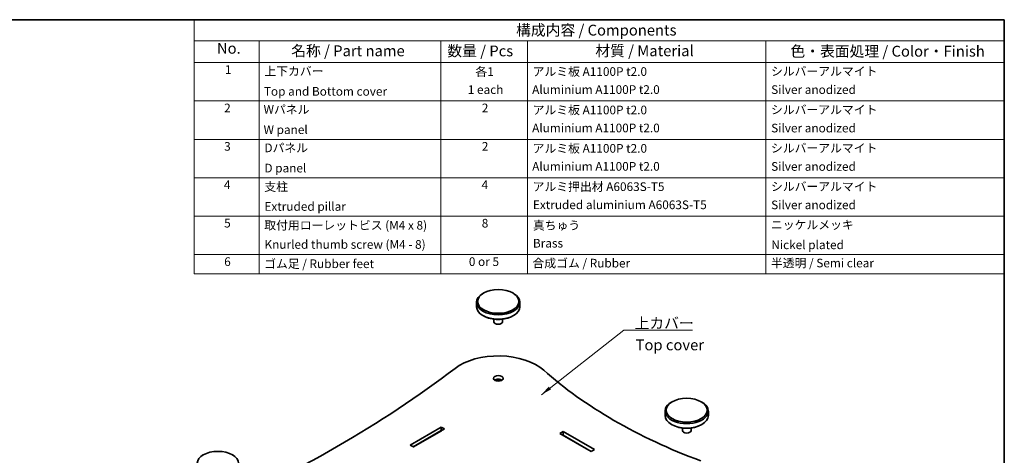
# Model space of a CAD drawing. Units: millimetres. Extents: x 0 to 6882, y 0 to 1405.
# Drawn here: x 164 to 391, y 180 to 281 of the extents above; entities that cross this region are included whole.
import ezdxf

# ---------------------------------------------------------------- set-up
doc = ezdxf.new("R2010")
doc.units = ezdxf.units.MM
for name, color, linetype, lineweight in [('Border (ISO)', 7, 'Continuous', 35), ('Symbol (ISO)', 7, 'Continuous', 18), ('Visible (ISO)', 7, 'Continuous', 35)]:
    doc.layers.add(name, color=color, linetype=linetype, lineweight=lineweight)
doc.styles.add('Note Text (TK)', font='MS PGothic.ttf')
doc.styles.add('Note Text (TK2)', font='MS PGothic.ttf')
doc.dimstyles.new('Default - Method 1b (TK)$7', dxfattribs={"dimtxt": 2.5, "dimasz": 2.5, "dimexe": 1, "dimexo": 1.499999999999999, "dimgap": 1, "dimtad": 1, "dimtoh": 1, "dimrnd": 1e-08, "dimdsep": 46, "dimtxsty": 'Note Text (TK)', "dimcen": 0.09, "dimdle": 5, "dimclrd": 100, "dimclre": 100, "dimclrt": 7, "dimadec": 1, "dimazin": 1, "dimtfac": 1, "dimtmove": 0, "dimatfit": 3, "dimfxl": 1, "dimtolj": 1, "dimlwd": -1, "dimlwe": -1, "dimarcsym": 0})

# ---------------------------------------------------------------- blocks, each defined once
blk = doc.blocks.new('図面枠 tk図枠')
at = {"layer": 'Border (ISO)'}
for p, q in [((14.49999999999999, 289), (405.4999999999999, 289)), ((405.4999999999999, 289), (405.4999999999999, 8.000000000000007))]:
    blk.add_line(p, q, dxfattribs=at)
blk = doc.blocks.new('構成内容 _ Components')
at = {"layer": 'Symbol (ISO)'}
for p, q in [((405.4999999999999, 289), (218.5331125325499, 289)), ((218.5331125325499, 289), (218.5331125325499, 284.1590641930699)), ((405.4999999999999, 289), (405.4999999999999, 284.1590641930699)), ((405.4999999999999, 284.1590641930699), (218.5331125325499, 284.1590641930699)), ((218.5331125325499, 284.1590641930699), (218.5331125325499, 279.1181283861399)), ((233.5331125325499, 284.1590641930699), (233.5331125325499, 279.1181283861399)), ((275.5, 284.1590641930699), (275.5, 279.1181283861399)), ((295.5, 284.1590641930699), (295.5, 279.1181283861399)), ((350.5, 284.1590641930699), (350.5, 279.1181283861399)), ((405.4999999999999, 284.1590641930699), (405.4999999999999, 279.1181283861399)), ((405.4999999999999, 279.1181283861399), (218.5331125325499, 279.1181283861399)), ((218.5331125325499, 279.1181283861399), (218.5331125325499, 230.3578954160214)), ((233.5331125325499, 279.1181283861399), (233.5331125325499, 230.3578954160214)), ((275.5, 279.1181283861399), (275.5, 230.3578954160214)), ((295.5, 279.1181283861399), (295.5, 230.3578954160214)), ((350.5, 279.1181283861399), (350.5, 230.3578954160214)), ((405.4999999999999, 279.1181283861399), (405.4999999999999, 230.3578954160214)), ((405.4999999999999, 270.2526314824819), (218.5331125325499, 270.2526314824819)), ((405.4999999999999, 261.3871345788241), (218.5331125325499, 261.3871345788241)), ((405.4999999999999, 252.5216376751662), (218.5331125325499, 252.5216376751662)), ((405.4999999999999, 243.6561407715083), (218.5331125325499, 243.6561407715083)), ((405.4999999999999, 234.7906438678504), (218.5331125325499, 234.7906438678504)), ((405.4999999999999, 230.3578954160214), (218.5331125325499, 230.3578954160214))]:
    blk.add_line(p, q, dxfattribs=at)
at = {"layer": 'Symbol (ISO)', "color": 7, "attachment_point": 7}
for s, insert, char_height, style in [('構成内容 / Components', (292.8257611599098, 284.5619882218539), 2.5, 'Note Text (TK)'), ('No.', (223.7918736152908, 280.3666663996875), 2.5, 'Note Text (TK)'), ('名称 / Part name', (240.9389774069895, 279.7891810618341), 2.5, 'Note Text (TK)'), ('数量 / Pcs', (276.9680708734958, 279.7599412582814), 2.5, 'Note Text (TK)'), ('材質 / Material', (311.1191459470254, 279.7964910499751), 2.5, 'Note Text (TK)'), ('色・表面処理 / Color・Finish', (356.1452175210928, 279.6941517747939), 2.5, 'Note Text (TK)'), ('1', (225.6301754200662, 275.8666664555669), 2.000000029802322, 'Note Text (TK2)'), ('上下カバー', (234.7507130928498, 275.4923974171281), 2.000000029802322, 'Note Text (TK2)'), ('各1', (283.4463865617727, 275.3988301761448), 2.000000029802322, 'Note Text (TK2)'), ('アルミ板 A1100P t2.0', (296.6536003955058, 275.4046781554818), 2.000000029802322, 'Note Text (TK2)'), ('シルバーアルマイト', (351.6536003955059, 275.4690056115389), 2.000000029802322, 'Note Text (TK2)'), ('Top and Bottom cover', (234.6227127632616, 270.8374266520142), 2.000000029802322, 'Note Text (TK2)'), ('1 each', (281.681858228412, 271.2350874587893), 2.000000029802322, 'Note Text (TK2)'), ('Aluminium A1100P t2.0', (296.5384000988764, 271.2526313409209), 2.000000029802322, 'Note Text (TK2)'), ('Silver anodized', (351.6920004943822, 271.2350874587893), 2.000000029802322, 'Note Text (TK2)'), ('2', (225.4509749586428, 267.0070175126195), 2.000000029802322, 'Note Text (TK2)'), ('Wパネル', (234.5587125984676, 266.6619882591068), 2.000000029802322, 'Note Text (TK2)'), ('2', (284.9178624260929, 267.0070175126195), 2.000000029802322, 'Note Text (TK2)'), ('アルミ板 A1100P t2.0', (296.6536003955058, 266.5391812518239), 2.000000029802322, 'Note Text (TK2)'), ('シルバーアルマイト', (351.6536003955059, 266.603508707881), 2.000000029802322, 'Note Text (TK2)'), ('W panel', (234.5587125984676, 261.9953215911984), 2.000000029802322, 'Note Text (TK2)'), ('Aluminium A1100P t2.0', (296.5384000988764, 262.387134437263), 2.000000029802322, 'Note Text (TK2)'), ('Silver anodized', (351.6920004943822, 262.3695905551314), 2.000000029802322, 'Note Text (TK2)'), ('3', (225.4509749586428, 258.1415206089616), 2.000000029802322, 'Note Text (TK2)'), ('Dパネル', (234.7507130928498, 257.7964913554489), 2.000000029802322, 'Note Text (TK2)'), ('2', (284.9178624260929, 258.1415206089616), 2.000000029802322, 'Note Text (TK2)'), ('アルミ板 A1100P t2.0', (296.6536003955058, 257.673684348166), 2.000000029802322, 'Note Text (TK2)'), ('シルバーアルマイト', (351.6536003955059, 257.738011804223), 2.000000029802322, 'Note Text (TK2)'), ('D panel', (234.7507130928498, 253.1298246875405), 2.000000029802322, 'Note Text (TK2)'), ('Aluminium A1100P t2.0', (296.5384000988764, 253.5216375336051), 2.000000029802322, 'Note Text (TK2)'), ('Silver anodized', (351.6920004943822, 253.5040936514735), 2.000000029802322, 'Note Text (TK2)'), ('4', (225.3997748268075, 249.2760237053037), 2.000000029802322, 'Note Text (TK2)'), ('支柱', (234.7251130269322, 248.8374272294343), 2.000000029802322, 'Note Text (TK2)'), ('4', (284.8666622942575, 249.2760237053037), 2.000000029802322, 'Note Text (TK2)'), ('アルミ押出材 A6063S-T5', (296.6536003955058, 248.8432751528919), 2.000000029802322, 'Note Text (TK2)'), ('シルバーアルマイト', (351.6536003955059, 248.8725149005652), 2.000000029802322, 'Note Text (TK2)'), ('Extruded pillar', (234.7507130928498, 244.2760237053037), 2.000000029802322, 'Note Text (TK2)'), ('Extruded aluminium A6063S-T5', (296.7176005602999, 244.6561406299472), 2.000000029802322, 'Note Text (TK2)'), ('Silver anodized', (351.6920004943822, 244.6385967478156), 2.000000029802322, 'Note Text (TK2)'), ('5', (225.4509749586428, 240.4222227230668), 2.000000029802322, 'Note Text (TK2)'), ('取付用ローレットビス (M4 x 8)', (234.7251130269322, 239.9309946380556), 2.000000029802322, 'Note Text (TK2)'), ('8', (284.905062393134, 240.4105268016458), 2.000000029802322, 'Note Text (TK2)'), ('真ちゅう', (296.7048005273411, 239.9192987166346), 2.000000029802322, 'Note Text (TK2)'), ('ニッケルメッキ', (351.6536003955059, 240.0421057797969), 2.000000029802322, 'Note Text (TK2)'), ('Knurled thumb screw (M4 - 8)', (234.7635131258087, 235.5099419847131), 2.000000029802322, 'Note Text (TK2)'), ('Brass', (296.7176005602999, 235.7906437262893), 2.000000029802322, 'Note Text (TK2)'), ('Nickel plated', (351.7304005932587, 235.4222227230668), 2.000000029802322, 'Note Text (TK2)'), ('6', (225.4637749916016, 231.5450298979879), 2.000000029802322, 'Note Text (TK2)'), ('0 or 5', (281.9251420056709, 231.5391819372774), 2.000000029802322, 'Note Text (TK2)'), ('合成ゴム / Rubber', (296.6152002966293, 231.190480626142), 2.000000029802322, 'Note Text (TK2)'), ('半透明 / Semi clear', (351.640800362547, 231.2197203924418), 2.000000029802322, 'Note Text (TK2)'), ('ゴム足 / Rubber feet', (234.6867129280557, 231.0538018502295), 2.000000029802322, 'Note Text (TK2)')]:
    blk.add_mtext(s, dxfattribs=dict(at, insert=insert, char_height=char_height, style=style))

msp = doc.modelspace()

# ---------------------------------------------------------------- linework, layer by layer
at = {"layer": 'Visible (ISO)'}
for p, q in [((270.8513228025223, 217.9279360807487), (270.6745461072256, 217.8258740081328)), ((277.5688372237944, 217.9279360807487), (277.7456139190911, 217.8258740081328)), ((269.2100800131584, 215.7846325558134), (269.2100800131584, 214.7640118296537)), ((279.2100800131584, 215.7846325558134), (279.2100800131584, 214.7640118296537)), ((270.8513228025223, 212.6207083047185), (270.6745461072256, 212.7227703773344)), ((273.2100800131583, 211.8789363607309), (273.2100800131583, 211.2939013607109)), ((275.2100800131584, 211.8789363607309), (275.2100800131584, 211.2939013607109)), ((277.5688372237944, 212.6207083047185), (277.7456139190911, 212.7227703773344)), ((314.338389845495, 192.8206662172211), (314.1616131501983, 192.7186041446051)), ((321.0559042667671, 192.8206662172211), (321.2326809620638, 192.7186041446051)), ((312.697147056131, 190.6773626922858), (312.697147056131, 189.6567419661262)), ((322.697147056131, 190.6773626922858), (322.697147056131, 189.6567419661262)), ((253.8630823845155, 182.8492017226413), (261.0402162135589, 186.9929218708495)), ((261.8180336728642, 186.5438487513393), (254.6408998438206, 182.400128603131)), ((261.0402162135589, 186.9929218708495), (261.0402162135589, 186.1764252899217)), ((261.0402162135589, 186.9929218708495), (261.8180336728642, 186.5438487513393)), ((314.338389845495, 187.5134384411909), (314.1616131501983, 187.6155005138068)), ((316.697147056131, 186.7716664972033), (316.697147056131, 186.1866314971833)), ((318.6971470561311, 186.7716664972033), (318.6971470561311, 186.1866314971833)), ((321.0559042667671, 187.5134384411909), (321.2326809620638, 187.6155005138068)), ((261.0402162135589, 186.1764252899217), (254.570189165702, 182.4409534321774)), ((254.623222174291, 182.4103348103926), (261.0932492221479, 186.145806668137)), ((261.1109268916776, 186.1356004608754), (261.0402162135589, 186.1764252899217)), ((288.4406039845376, 185.4824031961332), (289.2184214438428, 185.9314763156434)), ((295.617737813581, 181.338683047925), (288.4406039845376, 185.4824031961332)), ((289.2184214438428, 185.1149797347157), (289.1477107657241, 185.0741549056693)), ((289.1653884352538, 185.0843611129309), (295.6354154831107, 181.3488892551865)), ((289.2184214438428, 185.9314763156434), (289.2184214438428, 185.1149797347157)), ((289.2184214438428, 185.9314763156434), (296.3955552728862, 181.7877561674352)), ((295.6884484916997, 181.3795078769714), (289.2184214438428, 185.1149797347157)), ((254.6408998438206, 182.400128603131), (253.8630823845155, 182.8492017226413)), ((296.3955552728862, 181.7877561674352), (295.617737813581, 181.338683047925)), ((206.1510523239531, 180.5732175033052), (205.9742756286565, 180.4711554306893)), ((212.8685667452253, 180.5732175033052), (213.0453434405219, 180.4711554306893))]:
    msp.add_line(p, q, dxfattribs=at)
for centre, major_axis in [((274.2100800131583, 215.9887567010454), (4.749999999999999, -2.834e-13)), ((274.2100800131583, 198.2299560658673), (-1.125, 6.72e-14)), ((317.697147056131, 190.8814868375177), (4.749999999999999, -2.834e-13)), ((209.5098095345892, 178.6340381236018), (4.749999999999999, -2.834e-13))]:
    msp.add_ellipse(centre, major_axis=major_axis, ratio=0.577350269189626, dxfattribs=at)
for centre, major_axis, ratio, start_param, end_param in [((274.2100800131583, 215.7846325558134), (-5, 0), 0.577350269189626, 5.497787143782132, 10.21017612416682), ((274.2100800131583, 214.7640118296537), (4.999999999999999, 6e-16), 0.577350269189626, 3.141592653589793, 6.283185307179586), ((274.2100800131583, 214.5598876844218), (4.75, 2.828e-13), 0.577350269189626, 3.926990816987007, 5.497787143781904), ((274.2100800131583, 211.2939013607109), (1, 1e-16), 0.577350269189626, 3.141592653589793, 6.283185307179586), ((274.2100800131583, 196.188714613548), (-12.49999999999999, -7.472e-13), 0.577350269189626, 3.715394471139298, 5.63629361569675), ((24.24046716807942, 305.1952607537566), (-300.7604166666624, 1.79767e-11), 0.577350269189626, 2.217688018277637, 2.494700962107611), ((387.1777540033462, 238.3446031903007), (-122.0104166666662, 0), 0.577350269189626, 0.5738018175498603, 0.9969945092450371), ((274.2100800131583, 197.4134594849395), (-1.125000000000002, -6.71e-14), 0.577350269189626, 3.821266472497693, 5.603511488271012), ((274.2100800131583, 197.4134594849395), (0.8104999999999996, -4.94e-14), 0.5773502691896267, 0.6521561080159543, 2.489436545574513), ((317.697147056131, 190.6773626922858), (-5, 0), 0.577350269189626, 5.497787143782137, 10.21017612416683), ((317.697147056131, 189.6567419661262), (4.999999999999999, 6e-16), 0.577350269189626, 3.141592653589793, 6.283185307179586), ((317.697147056131, 189.4526178208942), (4.75, 2.828e-13), 0.577350269189626, 3.926990816987007, 5.497787143781899), ((317.697147056131, 186.1866314971833), (1, 1e-16), 0.577350269189626, 3.141592653589793, 6.283185307179586)]:
    msp.add_ellipse(centre, major_axis=major_axis, ratio=ratio, start_param=start_param, end_param=end_param, dxfattribs=at)

# ---------------------------------------------------------------- block references
msp.add_blockref('図面枠 tk図枠', (-14.50000000000001, -8.000000000000007))
at = {"layer": 'Symbol (ISO)'}
msp.add_blockref('構成内容 _ Components', (-14.50000000000001, -8.000000000000007), dxfattribs=at)

# ---------------------------------------------------------------- texts
at = {"layer": 'Symbol (ISO)', "color": 7, "char_height": 2.5, "line_spacing_factor": 1.5, "style": 'Note Text (TK)'}
for s, insert, width, attachment_point in [('\\fＭＳ Ｐゴシック|b0|i0;上カバー', (305.67537035336, 209.7335331755055), 14.16666626930236, 7), ('Top cover', (305.9155531825509, 205.6294621968925), 15.83333373069763, 4)]:
    msp.add_mtext(s, dxfattribs=dict(at, insert=insert, width=width, attachment_point=attachment_point))

# ---------------------------------------------------------------- leaders
at = {"layer": 'Symbol (ISO)', "color": 100, "annotation_type": 0, "has_hookline": 1, "hookline_direction": 0, "text_width": 13.36647727272727}
msp.add_leader([(284.1565253746262, 194.4585436784283), (303.17537035336, 209.3168665088388), (305.67537035336, 209.3168665088388)], dimstyle='Default - Method 1b (TK)$7', override={"dimgap": 0, "dimtad": 1}, dxfattribs=at)

doc.saveas('drawing.dxf')
